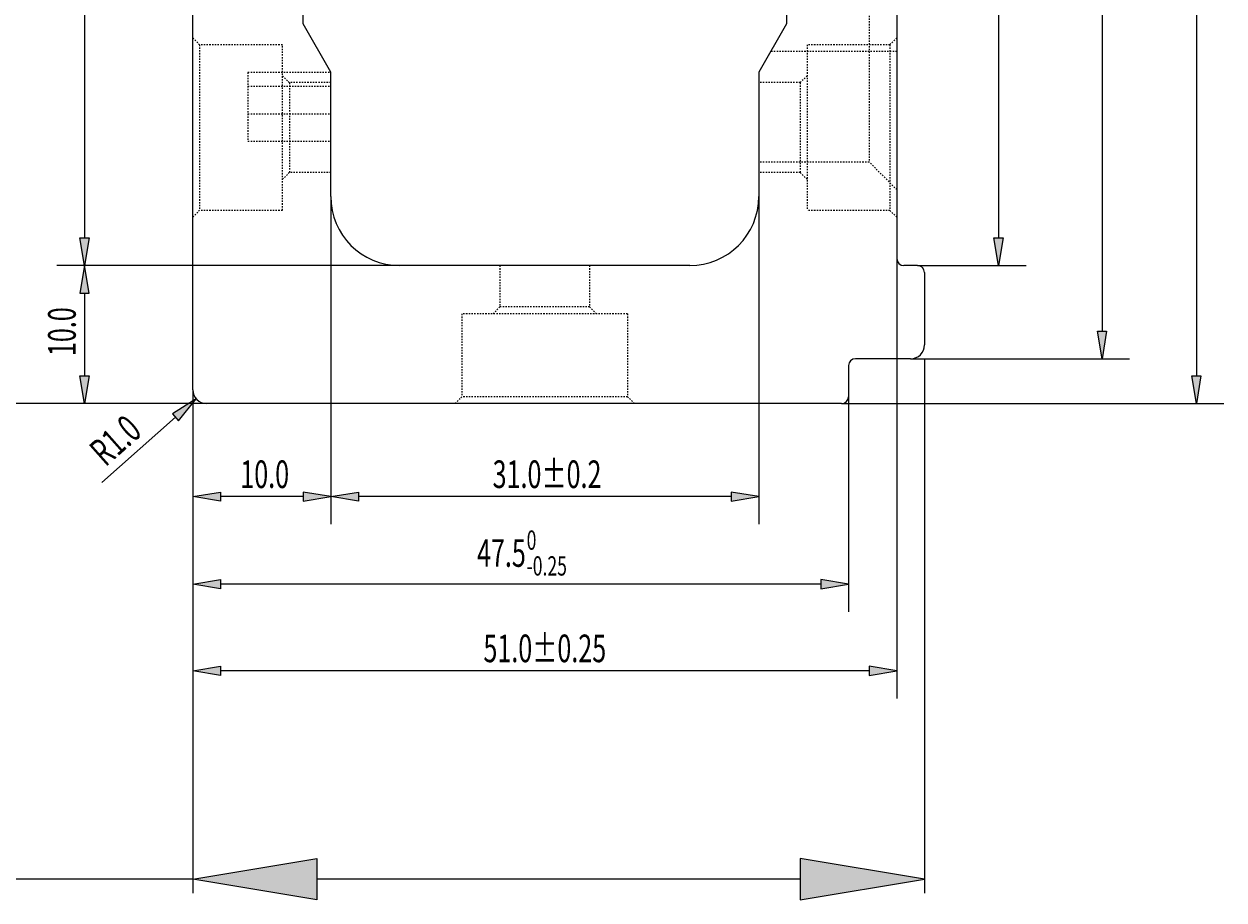
# Model space of a CAD drawing. Units: millimetres. Extents: x -1907 to 1903, y -967 to 1727.
# Drawn here: x 1535 to 1622, y 88 to 151 of the extents above; entities that cross this region are included whole.
import ezdxf

# ---------------------------------------------------------------- set-up
doc = ezdxf.new("R2010")
doc.units = ezdxf.units.MM
doc.header["$MEASUREMENT"] = 0
for name, pattern in [('AI-Linetype-248', [0.2, 0.1, -0.1]), ('AI-Linetype-252', [0.2, 0.1, -0.1]), ('AI-Linetype-253', [0.2, 0.1, -0.1]), ('AI-Linetype-256', [0.2, 0.1, -0.1]), ('AI-Linetype-257', [0.2, 0.1, -0.1]), ('AI-Linetype-258', [0.2, 0.1, -0.1]), ('AI-Linetype-259', [0.2, 0.1, -0.1]), ('AI-Linetype-260', [0.2, 0.1, -0.1]), ('AI-Linetype-267', [0.2, 0.1, -0.1]), ('AI-Linetype-268', [0.2, 0.1, -0.1]), ('AI-Linetype-269', [0.2, 0.1, -0.1]), ('AI-Linetype-270', [0.2, 0.1, -0.1]), ('AI-Linetype-276', [0.2, 0.1, -0.1]), ('AI-Linetype-277', [0.2, 0.1, -0.1]), ('AI-Linetype-278', [0.2, 0.1, -0.1]), ('AI-Linetype-279', [0.2, 0.1, -0.1]), ('AI-Linetype-280', [0.2, 0.1, -0.1]), ('AI-Linetype-281', [0.2, 0.1, -0.1]), ('AI-Linetype-286', [0.2, 0.1, -0.1]), ('AI-Linetype-289', [0.2, 0.1, -0.1]), ('AI-Linetype-291', [0.2, 0.1, -0.1]), ('AI-Linetype-292', [0.2, 0.1, -0.1]), ('AI-Linetype-293', [0.2, 0.1, -0.1]), ('AI-Linetype-295', [0.2, 0.1, -0.1]), ('AI-Linetype-299', [0.2, 0.1, -0.1]), ('AI-Linetype-310', [0.2, 0.1, -0.1]), ('AI-Linetype-319', [0.2, 0.1, -0.1]), ('AI-Linetype-320', [0.2, 0.1, -0.1]), ('AI-Linetype-321', [0.2, 0.1, -0.1]), ('AI-Linetype-325', [0.2, 0.1, -0.1]), ('AI-Linetype-343', [0.2, 0.1, -0.1]), ('AI-Linetype-348', [0.2, 0.1, -0.1]), ('AI-Linetype-353', [0.2, 0.1, -0.1]), ('AI-Linetype-362', [0.2, 0.1, -0.1]), ('AI-Linetype-376', [0.2, 0.1, -0.1]), ('AI-Linetype-378', [0.2, 0.1, -0.1]), ('AI-Linetype-384', [0.2, 0.1, -0.1]), ('AI-Linetype-392', [0.2, 0.1, -0.1]), ('AI-Linetype-399', [0.2, 0.1, -0.1]), ('AI-Linetype-400', [0.2, 0.1, -0.1]), ('AI-Linetype-407', [0.2, 0.1, -0.1]), ('AI-Linetype-408', [0.2, 0.1, -0.1])]:
    doc.linetypes.add(name, pattern=pattern)
doc.layers.get('0').update_dxf_attribs({"lineweight": 0})
doc.layers.add('DEFAULT_2', color=7, linetype='Continuous', lineweight=0)
doc.layers.add('标注线', color=7, linetype='Continuous', lineweight=0)

# ---------------------------------------------------------------- blocks, each defined once
blk = doc.blocks.new('Block_154')
at = {"true_color": 0x00ff00, "transparency": 33554687}
h = blk.add_hatch(color=3, dxfattribs=at)
h.dxf.hatch_style = 2
h.paths.add_polyline_path([(1549.14, 117.582), (1549.14, 116.915), (1547.14, 117.249)])
h = blk.add_hatch(color=3, dxfattribs=at)
h.dxf.hatch_style = 2
h.paths.add_polyline_path([(1555.139, 117.582), (1555.139, 116.915), (1557.139, 117.249)])
at = {"color": 3, "lineweight": 25, "true_color": 0x00ff00}
for p, q in [((1557.139, 138.99), (1557.139, 115.249)), ((1547.14, 124.99), (1547.14, 115.249)), ((1555.139, 117.249), (1549.14, 117.249))]:
    blk.add_line(p, q, dxfattribs=at)
for points in [[(1549.14, 117.582), (1549.14, 116.915), (1547.14, 117.249), (1547.14, 117.249)], [(1555.139, 117.582), (1555.139, 116.915), (1557.139, 117.249), (1557.139, 117.249)]]:
    blk.add_lwpolyline(points, close=True)
at = {"insert": (1550.585, 117.874), "char_height": 0.2, "attachment_point": 7}
blk.add_mtext('\\C3;\\c65280;\\FMS UI Gothic|b0|i0|c128;\\H1.999999;\\W0.667000;10.0', dxfattribs=at)
blk = doc.blocks.new('Block_158')
at = {"char_height": 0.2, "attachment_point": 7, "rotation": 90}
for s, insert in [('\\C6;\\c16711935;\\FMS UI Gothic|b0|i0|c128;\\H7.000000;\\W1.000000;-0.2', (1513.128, 174.732)), ('\\C6;\\c16711935;\\FMS UI Gothic|b0|i0|c128;\\H7.000000;\\W1.000000;+0', (1503.796, 174.732)), ('\\C6;\\c16711935;\\FMS UI Gothic|b0|i0|c128;\\H10.000000;\\W1.000000;101.5', (1509.959, 142.309))]:
    blk.add_mtext(s, dxfattribs=dict(at, insert=insert))
blk = doc.blocks.new('Block_157')
at = {"true_color": 0x994c00, "transparency": 33554687}
h = blk.add_hatch(color=34, dxfattribs=at)
h.dxf.hatch_style = 2
h.paths.add_polyline_path([(1516.628, 216.49), (1519.628, 216.49), (1518.128, 225.49)])
h = blk.add_hatch(color=34, dxfattribs=at)
h.dxf.hatch_style = 2
h.paths.add_polyline_path([(1516.628, 132.99), (1519.628, 132.99), (1518.128, 123.99)])
at = {"color": 34, "lineweight": 25, "true_color": 0x994c00}
for p, q in [((1558.14, 225.49), (1517.128, 225.49)), ((1518.128, 132.99), (1518.128, 216.49)), ((1547.14, 123.99), (1517.128, 123.99))]:
    blk.add_line(p, q, dxfattribs=at)
for points in [[(1516.628, 216.49), (1519.628, 216.49), (1518.128, 225.49), (1518.128, 225.49)], [(1516.628, 132.99), (1519.628, 132.99), (1518.128, 123.99), (1518.128, 123.99)]]:
    blk.add_lwpolyline(points, close=True)
blk.add_blockref('Block_158', (0, 0))
blk = doc.blocks.new('Block_159')
at = {"true_color": 0x994c00, "transparency": 33554687}
h = blk.add_hatch(color=34, dxfattribs=at)
h.dxf.hatch_style = 2
h.paths.add_polyline_path([(1556.14, 91.03), (1556.14, 88.03), (1547.14, 89.53)])
h = blk.add_hatch(color=34, dxfattribs=at)
h.dxf.hatch_style = 2
h.paths.add_polyline_path([(1591.14, 91.03), (1591.14, 88.03), (1600.14, 89.53)])
at = {"color": 34, "lineweight": 25, "true_color": 0x994c00}
for p, q in [((1600.14, 127.24), (1600.14, 88.53)), ((1547.14, 123.99), (1547.14, 88.53)), ((1547.14, 89.53), (1469.307, 89.53)), ((1591.14, 89.53), (1556.14, 89.53))]:
    blk.add_line(p, q, dxfattribs=at)
for points in [[(1556.14, 91.03), (1556.14, 88.03), (1547.14, 89.53), (1547.14, 89.53)], [(1591.14, 91.03), (1591.14, 88.03), (1600.14, 89.53), (1600.14, 89.53)]]:
    blk.add_lwpolyline(points, close=True)
blk = doc.blocks.new('Block_178')
at = {"layer": '标注线', "true_color": 0x00ff00, "transparency": 33554687}
h = blk.add_hatch(color=3, dxfattribs=at)
h.dxf.hatch_style = 2
h.paths.add_polyline_path([(1619.505, 221.99), (1620.172, 221.99), (1619.838, 223.99)])
h = blk.add_hatch(color=3, dxfattribs=at)
h.dxf.hatch_style = 2
h.paths.add_polyline_path([(1619.505, 125.99), (1620.172, 125.99), (1619.838, 123.99)])
at = {"layer": '标注线', "color": 3, "lineweight": 15, "true_color": 0x00ff00}
for p, q in [((1594.14, 223.99), (1621.838, 223.99)), ((1619.838, 221.99), (1619.838, 125.99)), ((1594.14, 123.99), (1621.838, 123.99))]:
    blk.add_line(p, q, dxfattribs=at)
at = {"layer": '标注线'}
for points in [[(1619.505, 221.99), (1620.172, 221.99), (1619.838, 223.99), (1619.838, 223.99)], [(1619.505, 125.99), (1620.172, 125.99), (1619.838, 123.99), (1619.838, 123.99)]]:
    blk.add_lwpolyline(points, close=True, dxfattribs=at)
at = {"layer": '标注线', "insert": (1619.215, 169.766), "char_height": 0.2, "attachment_point": 7, "rotation": 90}
blk.add_mtext('\\C3;\\c65280;\\FMS UI Gothic|b0|i0|c128;\\H1.999999;\\W0.667000;100.0±0.3', dxfattribs=at)
blk = doc.blocks.new('Block_180')
at = {"layer": '标注线', "true_color": 0x00ff00, "transparency": 33554687}
h = blk.add_hatch(color=3, dxfattribs=at)
h.dxf.hatch_style = 2
h.paths.add_polyline_path([(1538.961, 211.99), (1539.627, 211.99), (1539.294, 213.99)])
h = blk.add_hatch(color=3, dxfattribs=at)
h.dxf.hatch_style = 2
h.paths.add_polyline_path([(1538.961, 135.99), (1539.627, 135.99), (1539.294, 133.99)])
at = {"layer": '标注线', "color": 3, "lineweight": 15, "true_color": 0x00ff00}
for p, q in [((1562.139, 213.99), (1537.294, 213.99)), ((1539.294, 211.99), (1539.294, 135.99)), ((1562.139, 133.99), (1537.294, 133.99))]:
    blk.add_line(p, q, dxfattribs=at)
at = {"layer": '标注线'}
for points in [[(1538.961, 211.99), (1539.627, 211.99), (1539.294, 213.99), (1539.294, 213.99)], [(1538.961, 135.99), (1539.627, 135.99), (1539.294, 133.99), (1539.294, 133.99)]]:
    blk.add_lwpolyline(points, close=True, dxfattribs=at)
at = {"layer": '标注线', "insert": (1538.666, 172.212), "char_height": 0.2, "attachment_point": 7, "rotation": 90}
blk.add_mtext('\\C3;\\c65280;\\FMS UI Gothic|b0|i0|c128;\\H1.999999;\\W0.667000;80.0', dxfattribs=at)
blk = doc.blocks.new('Block_181')
at = {"layer": '标注线', "true_color": 0x00ff00, "transparency": 33554687}
h = blk.add_hatch(color=3, dxfattribs=at)
h.dxf.hatch_style = 2
h.paths.add_polyline_path([(1559.139, 117.582), (1559.139, 116.915), (1557.139, 117.249)])
h = blk.add_hatch(color=3, dxfattribs=at)
h.dxf.hatch_style = 2
h.paths.add_polyline_path([(1586.14, 117.582), (1586.14, 116.915), (1588.14, 117.249)])
at = {"layer": '标注线', "color": 3, "lineweight": 15, "true_color": 0x00ff00}
for p, q in [((1557.139, 138.99), (1557.139, 115.249)), ((1588.14, 138.99), (1588.14, 115.249)), ((1586.14, 117.249), (1559.139, 117.249))]:
    blk.add_line(p, q, dxfattribs=at)
at = {"layer": '标注线'}
for points in [[(1559.139, 117.582), (1559.139, 116.915), (1557.139, 117.249), (1557.139, 117.249)], [(1586.14, 117.582), (1586.14, 116.915), (1588.14, 117.249), (1588.14, 117.249)]]:
    blk.add_lwpolyline(points, close=True, dxfattribs=at)
at = {"layer": '标注线', "insert": (1568.863, 117.874), "char_height": 0.2, "attachment_point": 7}
blk.add_mtext('\\C3;\\c65280;\\FMS UI Gothic|b0|i0|c128;\\H1.999999;\\W0.667000;31.0±0.2', dxfattribs=at)
blk = doc.blocks.new('Block_183')
at = {"layer": '标注线', "true_color": 0x00ff00, "transparency": 33554687}
h = blk.add_hatch(color=3, dxfattribs=at)
h.dxf.hatch_style = 2
h.paths.add_polyline_path([(1538.961, 131.99), (1539.627, 131.99), (1539.294, 133.99)])
h = blk.add_hatch(color=3, dxfattribs=at)
h.dxf.hatch_style = 2
h.paths.add_polyline_path([(1538.961, 125.99), (1539.627, 125.99), (1539.294, 123.99)])
at = {"layer": '标注线', "color": 3, "lineweight": 15, "true_color": 0x00ff00}
for p, q in [((1562.139, 133.99), (1537.294, 133.99)), ((1539.294, 131.99), (1539.294, 125.99)), ((1548.14, 123.99), (1537.294, 123.99))]:
    blk.add_line(p, q, dxfattribs=at)
at = {"layer": '标注线'}
for points in [[(1538.961, 131.99), (1539.627, 131.99), (1539.294, 133.99), (1539.294, 133.99)], [(1538.961, 125.99), (1539.627, 125.99), (1539.294, 123.99), (1539.294, 123.99)]]:
    blk.add_lwpolyline(points, close=True, dxfattribs=at)
at = {"layer": '标注线', "insert": (1538.666, 127.434), "char_height": 0.2, "attachment_point": 7, "rotation": 90}
blk.add_mtext('\\C3;\\c65280;\\FMS UI Gothic|b0|i0|c128;\\H1.999999;\\W0.667000;10.0', dxfattribs=at)
blk = doc.blocks.new('Block_185')
at = {"layer": '标注线', "char_height": 0.2, "attachment_point": 7, "rotation": 90}
for s, insert in [('\\C3;\\c65280;\\FMS UI Gothic|b0|i0|c128;\\H1.400000;\\W0.667000;-0.55', (1612.375, 174.424)), ('\\C3;\\c65280;\\FMS UI Gothic|b0|i0|c128;\\H1.400000;\\W0.667000; 0', (1610.511, 174.424)), ('\\C3;\\c65280;\\FMS UI Gothic|b0|i0|c128;\\H1.999999;\\W0.667000;93.5', (1611.741, 169.977))]:
    blk.add_mtext(s, dxfattribs=dict(at, insert=insert))
blk = doc.blocks.new('Block_184')
at = {"layer": '标注线', "true_color": 0x00ff00, "transparency": 33554687}
h = blk.add_hatch(color=3, dxfattribs=at)
h.dxf.hatch_style = 2
h.paths.add_polyline_path([(1612.668, 218.74), (1613.335, 218.74), (1613.002, 220.74)])
h = blk.add_hatch(color=3, dxfattribs=at)
h.dxf.hatch_style = 2
h.paths.add_polyline_path([(1612.668, 129.24), (1613.335, 129.24), (1613.002, 127.24)])
at = {"layer": '标注线', "color": 3, "lineweight": 15, "true_color": 0x00ff00}
for p, q in [((1599.14, 220.74), (1615.002, 220.74)), ((1613.002, 218.74), (1613.002, 129.24)), ((1599.14, 127.24), (1615.002, 127.24))]:
    blk.add_line(p, q, dxfattribs=at)
at = {"layer": '标注线'}
for points in [[(1612.668, 218.74), (1613.335, 218.74), (1613.002, 220.74), (1613.002, 220.74)], [(1612.668, 129.24), (1613.335, 129.24), (1613.002, 127.24), (1613.002, 127.24)]]:
    blk.add_lwpolyline(points, close=True, dxfattribs=at)
blk.add_blockref('Block_185', (0, 0), dxfattribs=at)
blk = doc.blocks.new('Block_186')
at = {"layer": '标注线', "true_color": 0x00ff00, "transparency": 33554687}
h = blk.add_hatch(color=3, dxfattribs=at)
h.dxf.hatch_style = 2
h.paths.add_polyline_path([(1605.171, 211.99), (1605.838, 211.99), (1605.504, 213.99)])
h = blk.add_hatch(color=3, dxfattribs=at)
h.dxf.hatch_style = 2
h.paths.add_polyline_path([(1605.171, 135.99), (1605.838, 135.99), (1605.504, 133.99)])
at = {"layer": '标注线', "color": 3, "lineweight": 15, "true_color": 0x00ff00}
for p, q in [((1599.64, 213.99), (1607.504, 213.99)), ((1605.504, 211.99), (1605.504, 135.99)), ((1599.64, 133.99), (1607.504, 133.99))]:
    blk.add_line(p, q, dxfattribs=at)
at = {"layer": '标注线'}
for points in [[(1605.171, 211.99), (1605.838, 211.99), (1605.504, 213.99), (1605.504, 213.99)], [(1605.171, 135.99), (1605.838, 135.99), (1605.504, 133.99), (1605.504, 133.99)]]:
    blk.add_lwpolyline(points, close=True, dxfattribs=at)
at = {"layer": '标注线', "insert": (1604.878, 170.1), "char_height": 0.2, "attachment_point": 7, "rotation": 90}
blk.add_mtext('\\C3;\\c65280;\\FMS UI Gothic|b0|i0|c128;\\H1.999999;\\W0.667000;80.0±0.2', dxfattribs=at)
blk = doc.blocks.new('Block_189')
at = {"layer": '标注线', "true_color": 0x00ff00, "transparency": 33554687}
h = blk.add_hatch(color=3, dxfattribs=at)
h.dxf.hatch_style = 2
h.paths.add_polyline_path([(1549.14, 104.966), (1549.14, 104.3), (1547.14, 104.633)])
h = blk.add_hatch(color=3, dxfattribs=at)
h.dxf.hatch_style = 2
h.paths.add_polyline_path([(1596.14, 104.966), (1596.14, 104.3), (1598.14, 104.633)])
at = {"layer": '标注线', "color": 3, "lineweight": 15, "true_color": 0x00ff00}
for p, q in [((1598.14, 134.49), (1598.14, 102.633)), ((1547.14, 124.99), (1547.14, 102.633)), ((1596.14, 104.633), (1549.14, 104.633))]:
    blk.add_line(p, q, dxfattribs=at)
at = {"layer": '标注线'}
for points in [[(1549.14, 104.966), (1549.14, 104.3), (1547.14, 104.633), (1547.14, 104.633)], [(1596.14, 104.966), (1596.14, 104.3), (1598.14, 104.633), (1598.14, 104.633)]]:
    blk.add_lwpolyline(points, close=True, dxfattribs=at)
at = {"layer": '标注线', "insert": (1568.196, 105.258), "char_height": 0.2, "attachment_point": 7}
blk.add_mtext('\\C3;\\c65280;\\FMS UI Gothic|b0|i0|c128;\\H1.999999;\\W0.667000;51.0±0.25', dxfattribs=at)
blk = doc.blocks.new('Block_191')
at = {"layer": '标注线', "true_color": 0x00ff00, "transparency": 33554687}
h = blk.add_hatch(color=3, dxfattribs=at)
h.dxf.hatch_style = 2
h.paths.add_polyline_path([(1545.675, 123.249), (1546.117, 122.75), (1547.392, 124.327)])
at = {"layer": '标注线', "color": 3, "lineweight": 15, "true_color": 0x00ff00}
blk.add_line((1540.565, 118.273), (1545.896, 123), dxfattribs=at)
at = {"layer": '标注线'}
blk.add_lwpolyline([(1545.675, 123.249), (1546.117, 122.75), (1547.392, 124.327), (1547.392, 124.327)], close=True, dxfattribs=at)
at = {"layer": '标注线', "insert": (1540.821, 119.362), "char_height": 0.2, "attachment_point": 7, "rotation": 41.56355}
blk.add_mtext('\\C3;\\c65280;\\FMS UI Gothic|b0|i0|c128;\\H1.999998;\\W0.667000;R1.0', dxfattribs=at)
blk = doc.blocks.new('Block_193')
at = {"layer": '标注线', "char_height": 0.2, "attachment_point": 7}
for s, insert in [('\\C3;\\c65280;\\FMS UI Gothic|b0|i0|c128;\\H1.400000;\\W0.667000; 0', (1571.327, 113.4)), ('\\C3;\\c65280;\\FMS UI Gothic|b0|i0|c128;\\H1.999999;\\W0.667000;47.5', (1567.731, 112.167)), ('\\C3;\\c65280;\\FMS UI Gothic|b0|i0|c128;\\H1.400000;\\W0.667000;-0.25', (1571.327, 111.534))]:
    blk.add_mtext(s, dxfattribs=dict(at, insert=insert))
blk = doc.blocks.new('Block_192')
at = {"layer": '标注线', "true_color": 0x00ff00, "transparency": 33554687}
h = blk.add_hatch(color=3, dxfattribs=at)
h.dxf.hatch_style = 2
h.paths.add_polyline_path([(1549.14, 111.242), (1549.14, 110.575), (1547.14, 110.909)])
h = blk.add_hatch(color=3, dxfattribs=at)
h.dxf.hatch_style = 2
h.paths.add_polyline_path([(1592.64, 111.242), (1592.64, 110.575), (1594.64, 110.909)])
at = {"layer": '标注线', "color": 3, "lineweight": 15, "true_color": 0x00ff00}
for p, q in [((1547.14, 124.99), (1547.14, 108.909)), ((1594.64, 124.49), (1594.64, 108.909)), ((1592.64, 110.909), (1549.14, 110.909))]:
    blk.add_line(p, q, dxfattribs=at)
at = {"layer": '标注线'}
for points in [[(1549.14, 111.242), (1549.14, 110.575), (1547.14, 110.909), (1547.14, 110.909)], [(1592.64, 111.242), (1592.64, 110.575), (1594.64, 110.909), (1594.64, 110.909)]]:
    blk.add_lwpolyline(points, close=True, dxfattribs=at)
blk.add_blockref('Block_193', (0, 0), dxfattribs=at)

msp = doc.modelspace()

# ---------------------------------------------------------------- linework, layer by layer
at = {"color": 18, "lineweight": 25, "true_color": 0x000000}
for p, q in [((1547.14, 124.99), (1547.14, 222.99)), ((1598.14, 213.49), (1598.14, 134.49)), ((1555.139, 151.49), (1555.139, 196.49)), ((1590.14, 196.49), (1590.14, 151.49)), ((1557.139, 147.99), (1555.139, 151.49)), ((1590.14, 151.49), (1588.14, 147.99)), ((1557.139, 138.99), (1557.139, 147.99)), ((1588.14, 147.99), (1588.14, 138.99)), ((1583.14, 133.99), (1562.139, 133.99)), ((1599.64, 133.99), (1598.64, 133.99)), ((1600.14, 133.49), (1600.14, 128.24)), ((1599.14, 127.24), (1595.14, 127.24)), ((1594.64, 126.74), (1594.64, 124.49)), ((1594.14, 123.99), (1548.14, 123.99))]:
    msp.add_line(p, q, dxfattribs=at)
for points in [[(1557.139, 138.99), (1557.139, 136.229), (1559.378, 133.99), (1562.139, 133.99)], [(1583.14, 133.99), (1585.902, 133.99), (1588.14, 136.229), (1588.14, 138.99)], [(1598.14, 134.49), (1598.14, 134.214), (1598.364, 133.99), (1598.64, 133.99)], [(1600.14, 133.49), (1600.14, 133.766), (1599.917, 133.99), (1599.64, 133.99)], [(1599.14, 127.24), (1599.693, 127.24), (1600.14, 127.688), (1600.14, 128.24)], [(1595.14, 127.24), (1594.864, 127.24), (1594.64, 127.016), (1594.64, 126.74)], [(1547.14, 124.99), (1547.14, 124.438), (1547.588, 123.99), (1548.14, 123.99)], [(1594.14, 123.99), (1594.417, 123.99), (1594.64, 124.214), (1594.64, 124.49)]]:
    msp.add_open_spline(points, degree=3, dxfattribs=at)
at = {"layer": 'DEFAULT_2', "color": 8, "linetype": 'AI-Linetype-384', "lineweight": 25, "true_color": 0x808080}
msp.add_line((1596.14, 206.49), (1596.14, 141.49), dxfattribs=at)
at = {"layer": 'DEFAULT_2', "color": 8, "linetype": 'AI-Linetype-260', "lineweight": 25, "true_color": 0x808080}
msp.add_line((1547.64, 149.99), (1547.14, 150.49), dxfattribs=at)
at = {"layer": 'DEFAULT_2', "color": 8, "linetype": 'AI-Linetype-408', "lineweight": 25, "true_color": 0x808080}
msp.add_line((1598.14, 150.49), (1597.64, 149.99), dxfattribs=at)
at = {"layer": 'DEFAULT_2', "color": 8, "linetype": 'AI-Linetype-286', "lineweight": 25, "true_color": 0x808080}
msp.add_line((1547.64, 149.99), (1547.64, 137.99), dxfattribs=at)
at = {"layer": 'DEFAULT_2', "color": 8, "linetype": 'AI-Linetype-293', "lineweight": 25, "true_color": 0x808080}
msp.add_line((1553.64, 149.99), (1547.64, 149.99), dxfattribs=at)
at = {"layer": 'DEFAULT_2', "color": 8, "linetype": 'AI-Linetype-295', "lineweight": 25, "true_color": 0x808080}
msp.add_line((1553.64, 137.999), (1553.64, 149.982), dxfattribs=at)
at = {"layer": 'DEFAULT_2', "color": 8, "linetype": 'AI-Linetype-292', "lineweight": 25, "true_color": 0x808080}
msp.add_line((1597.64, 149.99), (1591.64, 149.99), dxfattribs=at)
at = {"layer": 'DEFAULT_2', "color": 8, "linetype": 'AI-Linetype-378', "lineweight": 25, "true_color": 0x808080}
msp.add_line((1591.64, 149.99), (1591.64, 137.99), dxfattribs=at)
at = {"layer": 'DEFAULT_2', "color": 8, "linetype": 'AI-Linetype-392', "lineweight": 25, "true_color": 0x808080}
msp.add_line((1597.64, 149.99), (1597.64, 137.99), dxfattribs=at)
at = {"layer": 'DEFAULT_2', "color": 8, "linetype": 'AI-Linetype-291', "lineweight": 25, "true_color": 0x808080}
msp.add_line((1598.14, 149.49), (1588.998, 149.49), dxfattribs=at)
at = {"layer": 'DEFAULT_2', "color": 8, "linetype": 'AI-Linetype-280', "lineweight": 25, "true_color": 0x808080}
msp.add_line((1551.139, 147.99), (1557.139, 147.99), dxfattribs=at)
at = {"layer": 'DEFAULT_2', "color": 8, "linetype": 'AI-Linetype-289', "lineweight": 25, "true_color": 0x808080}
msp.add_line((1551.139, 147.987), (1551.139, 142.998), dxfattribs=at)
at = {"layer": 'DEFAULT_2', "color": 8, "linetype": 'AI-Linetype-277', "lineweight": 25, "true_color": 0x808080}
msp.add_line((1551.139, 146.99), (1557.139, 146.99), dxfattribs=at)
at = {"layer": 'DEFAULT_2', "color": 8, "linetype": 'AI-Linetype-269', "lineweight": 25, "true_color": 0x808080}
msp.add_line((1553.64, 147.74), (1554.14, 147.24), dxfattribs=at)
at = {"layer": 'DEFAULT_2', "color": 8, "linetype": 'AI-Linetype-279', "lineweight": 25, "true_color": 0x808080}
msp.add_line((1557.139, 147.24), (1554.14, 147.24), dxfattribs=at)
at = {"layer": 'DEFAULT_2', "color": 8, "linetype": 'AI-Linetype-299', "lineweight": 25, "true_color": 0x808080}
msp.add_line((1554.14, 147.24), (1554.14, 140.74), dxfattribs=at)
at = {"layer": 'DEFAULT_2', "color": 8, "linetype": 'AI-Linetype-278', "lineweight": 25, "true_color": 0x808080}
msp.add_line((1591.14, 147.24), (1588.14, 147.24), dxfattribs=at)
at = {"layer": 'DEFAULT_2', "color": 8, "linetype": 'AI-Linetype-407', "lineweight": 25, "true_color": 0x808080}
msp.add_line((1591.64, 147.74), (1591.14, 147.24), dxfattribs=at)
at = {"layer": 'DEFAULT_2', "color": 8, "linetype": 'AI-Linetype-376', "lineweight": 25, "true_color": 0x808080}
msp.add_line((1591.14, 147.24), (1591.14, 140.74), dxfattribs=at)
at = {"layer": 'DEFAULT_2', "color": 8, "linetype": 'AI-Linetype-276', "lineweight": 25, "true_color": 0x808080}
msp.add_line((1551.139, 144.99), (1557.139, 144.99), dxfattribs=at)
at = {"layer": 'DEFAULT_2', "color": 8, "linetype": 'AI-Linetype-268', "lineweight": 25, "true_color": 0x808080}
msp.add_line((1551.139, 142.99), (1557.139, 142.99), dxfattribs=at)
at = {"layer": 'DEFAULT_2', "color": 8, "linetype": 'AI-Linetype-267', "lineweight": 25, "true_color": 0x808080}
msp.add_line((1596.14, 141.49), (1588.14, 141.49), dxfattribs=at)
at = {"layer": 'DEFAULT_2', "color": 8, "linetype": 'AI-Linetype-320', "lineweight": 25, "true_color": 0x808080}
msp.add_line((1598.14, 139.49), (1596.14, 141.49), dxfattribs=at)
at = {"layer": 'DEFAULT_2', "color": 8, "linetype": 'AI-Linetype-362', "lineweight": 25, "true_color": 0x808080}
msp.add_line((1553.64, 140.24), (1554.14, 140.74), dxfattribs=at)
at = {"layer": 'DEFAULT_2', "color": 8, "linetype": 'AI-Linetype-259', "lineweight": 25, "true_color": 0x808080}
msp.add_line((1557.139, 140.74), (1554.14, 140.74), dxfattribs=at)
at = {"layer": 'DEFAULT_2', "color": 8, "linetype": 'AI-Linetype-258', "lineweight": 25, "true_color": 0x808080}
msp.add_line((1591.14, 140.74), (1588.14, 140.74), dxfattribs=at)
at = {"layer": 'DEFAULT_2', "color": 8, "linetype": 'AI-Linetype-310', "lineweight": 25, "true_color": 0x808080}
msp.add_line((1591.64, 140.24), (1591.14, 140.74), dxfattribs=at)
at = {"layer": 'DEFAULT_2', "color": 8, "linetype": 'AI-Linetype-353', "lineweight": 25, "true_color": 0x808080}
msp.add_line((1547.64, 137.99), (1547.14, 137.49), dxfattribs=at)
at = {"layer": 'DEFAULT_2', "color": 8, "linetype": 'AI-Linetype-257', "lineweight": 25, "true_color": 0x808080}
msp.add_line((1553.64, 137.99), (1547.64, 137.99), dxfattribs=at)
at = {"layer": 'DEFAULT_2', "color": 8, "linetype": 'AI-Linetype-256', "lineweight": 25, "true_color": 0x808080}
msp.add_line((1597.64, 137.99), (1591.64, 137.99), dxfattribs=at)
at = {"layer": 'DEFAULT_2', "color": 8, "linetype": 'AI-Linetype-319', "lineweight": 25, "true_color": 0x808080}
msp.add_line((1598.14, 137.49), (1597.64, 137.99), dxfattribs=at)
at = {"layer": 'DEFAULT_2', "color": 8, "linetype": 'AI-Linetype-325', "lineweight": 25, "true_color": 0x808080}
msp.add_line((1569.39, 133.99), (1569.39, 130.99), dxfattribs=at)
at = {"layer": 'DEFAULT_2', "color": 8, "linetype": 'AI-Linetype-343', "lineweight": 25, "true_color": 0x808080}
msp.add_line((1575.89, 133.99), (1575.89, 130.99), dxfattribs=at)
at = {"layer": 'DEFAULT_2', "color": 8, "linetype": 'AI-Linetype-321', "lineweight": 25, "true_color": 0x808080}
msp.add_line((1566.64, 130.49), (1566.64, 124.49), dxfattribs=at)
at = {"layer": 'DEFAULT_2', "color": 8, "linetype": 'AI-Linetype-252', "lineweight": 25, "true_color": 0x808080}
msp.add_line((1578.633, 130.49), (1566.648, 130.49), dxfattribs=at)
at = {"layer": 'DEFAULT_2', "color": 8, "linetype": 'AI-Linetype-399', "lineweight": 25, "true_color": 0x808080}
msp.add_line((1569.39, 130.99), (1568.89, 130.49), dxfattribs=at)
at = {"layer": 'DEFAULT_2', "color": 8, "linetype": 'AI-Linetype-253', "lineweight": 25, "true_color": 0x808080}
msp.add_line((1575.89, 130.99), (1569.39, 130.99), dxfattribs=at)
at = {"layer": 'DEFAULT_2', "color": 8, "linetype": 'AI-Linetype-281', "lineweight": 25, "true_color": 0x808080}
msp.add_line((1575.89, 130.99), (1576.39, 130.49), dxfattribs=at)
at = {"layer": 'DEFAULT_2', "color": 8, "linetype": 'AI-Linetype-348', "lineweight": 25, "true_color": 0x808080}
msp.add_line((1578.64, 130.49), (1578.64, 124.49), dxfattribs=at)
at = {"layer": 'DEFAULT_2', "color": 8, "linetype": 'AI-Linetype-400', "lineweight": 25, "true_color": 0x808080}
msp.add_line((1566.64, 124.49), (1566.14, 123.99), dxfattribs=at)
at = {"layer": 'DEFAULT_2', "color": 8, "linetype": 'AI-Linetype-248', "lineweight": 25, "true_color": 0x808080}
msp.add_line((1578.64, 124.49), (1566.64, 124.49), dxfattribs=at)
at = {"layer": 'DEFAULT_2', "color": 8, "linetype": 'AI-Linetype-270', "lineweight": 25, "true_color": 0x808080}
msp.add_line((1578.64, 124.49), (1579.14, 123.99), dxfattribs=at)

# ---------------------------------------------------------------- block references
for name in ['Block_157', 'Block_154', 'Block_159']:
    msp.add_blockref(name, (0, 0))
at = {"layer": '标注线'}
for name in ['Block_178', 'Block_184', 'Block_180', 'Block_186', 'Block_181', 'Block_183', 'Block_189', 'Block_191', 'Block_192']:
    msp.add_blockref(name, (0, 0), dxfattribs=at)

doc.saveas('drawing.dxf')
